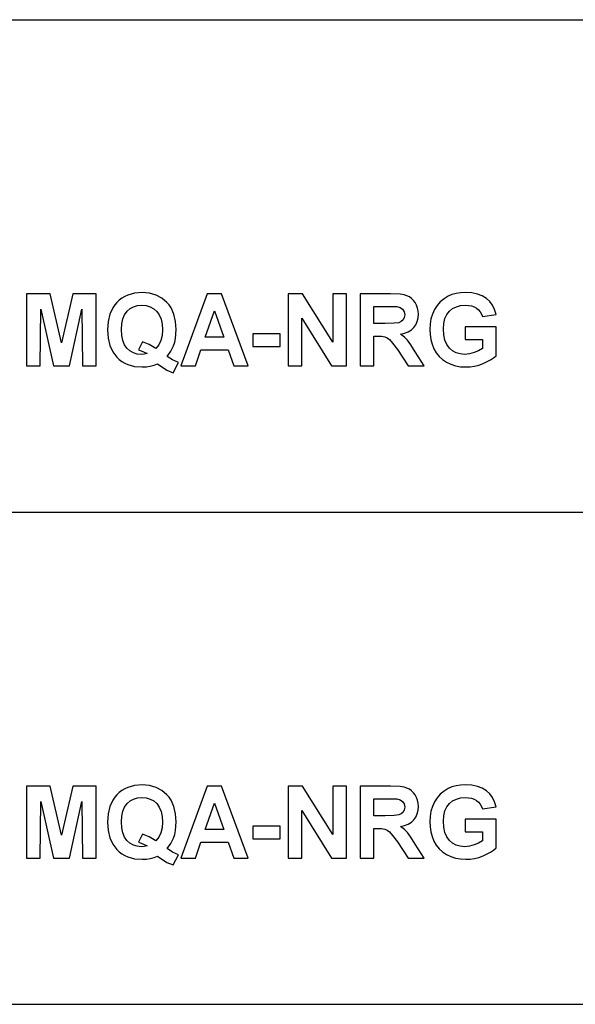
# Model space of a CAD drawing. Units: inches. Extents: x -14459 to -10331, y -2036 to -1364.
# Drawn here: x -10711 to -10521, y -1700 to -1364 of the extents above; entities that cross this region are included whole.
import ezdxf

# ---------------------------------------------------------------- set-up
doc = ezdxf.new("R2010")
doc.units = ezdxf.units.IN
doc.header["$MEASUREMENT"] = 0

msp = doc.modelspace()

# ---------------------------------------------------------------- linework, layer by layer
for p, q in [((-11878.898053, -1364.451312), (-10330.898053, -1364.451312)), ((-10700.145692, -1457.984237), (-10708.170192, -1457.984237)), ((-10708.170192, -1457.984237), (-10708.170192, -1482.569938)), ((-10696.267591, -1474.752758), (-10700.145692, -1457.984237)), ((-10692.389489, -1457.984237), (-10696.267591, -1474.752758)), ((-10684.364989, -1457.984237), (-10692.389489, -1457.984237)), ((-10684.364989, -1482.569938), (-10684.364989, -1457.984237)), ((-10671.281732, -1457.802642), (-10673.56911, -1458.428603)), ((-10668.712337, -1457.593988), (-10671.281732, -1457.802642)), ((-10666.165427, -1457.801689), (-10668.712337, -1457.593988)), ((-10663.896723, -1458.424792), (-10666.165427, -1457.801689)), ((-10646.510815, -1457.984237), (-10655.486547, -1482.569938)), ((-10641.522942, -1457.984237), (-10646.510815, -1457.984237)), ((-10632.461843, -1482.569938), (-10641.522942, -1457.984237)), ((-10613.894517, -1457.984237), (-10618.80312, -1457.984237)), ((-10618.80312, -1457.984237), (-10618.80312, -1482.569938)), ((-10603.583401, -1474.533243), (-10613.894517, -1457.984237)), ((-10598.90041, -1457.984237), (-10603.583401, -1457.984237)), ((-10603.583401, -1457.984237), (-10603.583401, -1474.533243)), ((-10598.90041, -1482.569938), (-10598.90041, -1457.984237)), ((-10583.875815, -1457.984237), (-10594.217419, -1457.984237)), ((-10594.217419, -1457.984237), (-10594.217419, -1482.569938)), ((-10580.506867, -1458.150398), (-10583.875815, -1457.984237)), ((-10579.22255, -1458.358099), (-10580.506867, -1458.150398)), ((-10561.451729, -1457.89887), (-10562.848852, -1458.279973)), ((-10559.909787, -1457.670208), (-10561.451729, -1457.89887)), ((-10558.223026, -1457.593988), (-10559.909787, -1457.670208)), ((-10556.06427, -1457.717084), (-10558.223026, -1457.593988)), ((-10554.155136, -1458.086373), (-10556.06427, -1457.717084)), ((-10552.495624, -1458.701854), (-10554.155136, -1458.086373)), ((-10677.29782, -1460.932448), (-10678.039541, -1461.808746)), ((-10676.471399, -1460.149996), (-10677.29782, -1460.932448)), ((-10675.574473, -1459.471872), (-10676.471399, -1460.149996)), ((-10674.607044, -1458.898074), (-10675.574473, -1459.471872)), ((-10673.56911, -1458.428603), (-10674.607044, -1458.898074)), ((-10661.906223, -1459.463297), (-10663.896723, -1458.424792)), ((-10660.193928, -1460.917204), (-10661.906223, -1459.463297)), ((-10659.456494, -1461.789548), (-10660.193928, -1460.917204)), ((-10578.205006, -1458.64888), (-10579.22255, -1458.358099)), ((-10577.365056, -1459.045989), (-10578.205006, -1458.64888)), ((-10576.613521, -1459.572673), (-10577.365056, -1459.045989)), ((-10575.950402, -1460.228932), (-10576.613521, -1459.572673)), ((-10575.375699, -1461.014766), (-10575.950402, -1460.228932)), ((-10574.911516, -1461.896257), (-10575.375699, -1461.014766)), ((-10566.82604, -1460.751805), (-10567.908943, -1461.981052)), ((-10565.556777, -1459.69596), (-10566.82604, -1460.751805)), ((-10564.101155, -1458.813517), (-10565.556777, -1459.69596)), ((-10562.848852, -1458.279973), (-10564.101155, -1458.813517)), ((-10551.085734, -1459.563527), (-10552.495624, -1458.701854)), ((-10549.915177, -1460.642429), (-10551.085734, -1459.563527)), ((-10548.973663, -1461.909595), (-10549.915177, -1460.642429)), ((-10703.487201, -1482.569938), (-10703.292076, -1463.216016)), ((-10703.292076, -1463.216016), (-10699.005433, -1482.569938)), ((-10693.523651, -1482.569938), (-10689.243105, -1463.216016)), ((-10689.243105, -1463.216016), (-10689.04798, -1482.569938)), ((-10679.671328, -1464.937838), (-10680.264705, -1467.44073)), ((-10678.682366, -1462.76841), (-10679.671328, -1464.937838)), ((-10678.039541, -1461.808746), (-10678.682366, -1462.76841)), ((-10674.683645, -1465.136774), (-10673.831309, -1463.966026)), ((-10673.831309, -1463.966026), (-10672.783086, -1463.056334)), ((-10672.783086, -1463.056334), (-10671.586614, -1462.406553)), ((-10671.586614, -1462.406553), (-10670.241893, -1462.016685)), ((-10670.241893, -1462.016685), (-10668.748923, -1461.886729)), ((-10668.748923, -1461.886729), (-10667.253857, -1462.017638)), ((-10667.253857, -1462.017638), (-10665.908945, -1462.410364)), ((-10665.908945, -1462.410364), (-10664.714188, -1463.064908)), ((-10664.714188, -1463.064908), (-10663.669585, -1463.98127)), ((-10663.669585, -1463.98127), (-10662.821251, -1465.162498)), ((-10658.817385, -1462.744973), (-10659.456494, -1461.789548)), ((-10657.83414, -1464.905063), (-10658.817385, -1462.744973)), ((-10657.244193, -1467.397475), (-10657.83414, -1464.905063)), ((-10647.096189, -1472.813707), (-10643.974195, -1463.837975)), ((-10643.974195, -1463.837975), (-10640.809518, -1472.813707)), ((-10589.534429, -1468.130717), (-10589.534429, -1462.276978)), ((-10589.534429, -1462.276978), (-10585.461202, -1462.276978)), ((-10585.461202, -1462.276978), (-10581.656273, -1462.356248)), ((-10581.656273, -1462.356248), (-10580.531257, -1462.677136)), ((-10580.531257, -1462.677136), (-10579.692831, -1463.261748)), ((-10579.692831, -1463.261748), (-10579.171483, -1464.090265)), ((-10579.171483, -1464.090265), (-10578.9977, -1465.142871)), ((-10574.579957, -1462.839486), (-10574.911516, -1461.896257)), ((-10574.381021, -1463.844454), (-10574.579957, -1462.839486)), ((-10574.410556, -1466.240828), (-10574.314709, -1464.911161)), ((-10574.314709, -1464.911161), (-10574.381021, -1463.844454)), ((-10569.508432, -1464.926214), (-10570.010535, -1466.575055)), ((-10568.805488, -1463.383701), (-10569.508432, -1464.926214)), ((-10567.908943, -1461.981052), (-10568.805488, -1463.383701)), ((-10564.593921, -1465.074654), (-10563.710906, -1463.92944)), ((-10563.710906, -1463.92944), (-10562.614473, -1463.035754)), ((-10562.614473, -1463.035754), (-10561.343496, -1462.397407)), ((-10561.343496, -1462.397407), (-10559.897973, -1462.014399)), ((-10559.897973, -1462.014399), (-10558.277905, -1461.886729)), ((-10558.277905, -1461.886729), (-10557.196717, -1461.952088)), ((-10557.196717, -1461.952088), (-10556.209279, -1462.148166)), ((-10556.209279, -1462.148166), (-10555.315594, -1462.474961)), ((-10555.315594, -1462.474961), (-10554.515659, -1462.932475)), ((-10554.515659, -1462.932475), (-10553.822433, -1463.503177)), ((-10553.822433, -1463.503177), (-10553.248873, -1464.169535)), ((-10553.248873, -1464.169535), (-10552.79498, -1464.93155)), ((-10552.79498, -1464.93155), (-10552.460753, -1465.789221)), ((-10548.261191, -1463.365027), (-10548.973663, -1461.909595)), ((-10547.777762, -1465.008723), (-10548.261191, -1463.365027)), ((-10680.264705, -1467.44073), (-10680.462497, -1470.277087)), ((-10675.779506, -1470.222209), (-10675.657744, -1468.264865)), ((-10675.657744, -1468.264865), (-10675.292457, -1466.56972)), ((-10675.292457, -1466.56972), (-10674.683645, -1465.136774)), ((-10662.821251, -1465.162498), (-10662.215297, -1466.611641)), ((-10662.215297, -1466.611641), (-10661.851725, -1468.3287)), ((-10657.047544, -1470.222209), (-10657.244193, -1467.397475)), ((-10614.12013, -1482.569938), (-10614.12013, -1466.264838)), ((-10614.12013, -1466.264838), (-10603.961455, -1482.569938)), ((-10585.67462, -1468.130717), (-10589.534429, -1468.130717)), ((-10582.628085, -1468.059832), (-10585.67462, -1468.130717)), ((-10580.988581, -1467.847176), (-10582.628085, -1468.059832)), ((-10580.154728, -1467.4615), (-10580.988581, -1467.847176)), ((-10579.525146, -1466.871553), (-10580.154728, -1467.4615)), ((-10579.129561, -1466.093341), (-10579.525146, -1466.871553)), ((-10578.9977, -1465.142871), (-10579.129561, -1466.093341)), ((-10575.177335, -1468.536591), (-10574.698098, -1467.449305)), ((-10574.698098, -1467.449305), (-10574.410556, -1466.240828)), ((-10570.010535, -1466.575055), (-10570.311796, -1468.330224)), ((-10565.729226, -1469.996596), (-10565.603081, -1468.108232)), ((-10565.603081, -1468.108232), (-10565.224646, -1466.467584)), ((-10565.224646, -1466.467584), (-10564.593921, -1465.074654)), ((-10552.460753, -1465.789221), (-10547.777762, -1465.008723)), ((-10680.462497, -1470.277087), (-10680.266229, -1473.120876)), ((-10675.659459, -1472.207754), (-10675.779506, -1470.222209)), ((-10661.730535, -1470.313673), (-10661.873067, -1472.2512)), ((-10661.851725, -1468.3287), (-10661.730535, -1470.313673)), ((-10657.273157, -1473.19481), (-10657.047544, -1470.222209)), ((-10621.534865, -1471.64296), (-10630.900846, -1471.64296)), ((-10630.900846, -1471.64296), (-10630.900846, -1475.935701)), ((-10621.534865, -1475.935701), (-10621.534865, -1471.64296)), ((-10580.436744, -1471.783206), (-10579.004369, -1471.464604)), ((-10579.004369, -1471.464604), (-10577.762165, -1470.978317)), ((-10577.762165, -1470.978317), (-10576.71013, -1470.324344)), ((-10576.71013, -1470.324344), (-10575.848267, -1469.502687)), ((-10575.848267, -1469.502687), (-10575.177335, -1468.536591)), ((-10570.311796, -1468.330224), (-10570.412217, -1470.19172)), ((-10570.412217, -1470.19172), (-10570.32342, -1471.924023)), ((-10565.603843, -1472.028826), (-10565.729226, -1469.996596)), ((-10547.777762, -1469.301464), (-10558.314491, -1469.301464)), ((-10558.314491, -1469.301464), (-10558.314491, -1473.594206)), ((-10547.777762, -1479.106476), (-10547.777762, -1469.301464)), ((-10680.266229, -1473.120876), (-10679.677425, -1475.62777)), ((-10675.299317, -1473.926527), (-10675.659459, -1472.207754)), ((-10674.69908, -1475.378529), (-10675.299317, -1473.926527)), ((-10668.572091, -1474.374704), (-10669.925768, -1477.106449)), ((-10666.241267, -1475.325937), (-10668.572091, -1474.374704)), ((-10662.300664, -1473.953967), (-10663.014851, -1475.421975)), ((-10661.873067, -1472.2512), (-10662.300664, -1473.953967)), ((-10657.949995, -1475.78326), (-10657.555173, -1474.537054)), ((-10657.555173, -1474.537054), (-10657.273157, -1473.19481)), ((-10640.809518, -1472.813707), (-10647.096189, -1472.813707)), ((-10589.534429, -1482.569938), (-10589.534429, -1472.423458)), ((-10589.534429, -1472.423458), (-10588.461243, -1472.423458)), ((-10588.461243, -1472.423458), (-10586.878143, -1472.487483)), ((-10586.878143, -1472.487483), (-10585.787426, -1472.679559)), ((-10585.787426, -1472.679559), (-10584.965769, -1473.043131)), ((-10584.965769, -1473.043131), (-10584.189844, -1473.621645)), ((-10584.189844, -1473.621645), (-10583.114372, -1474.797728)), ((-10583.114372, -1474.797728), (-10581.394074, -1476.954008)), ((-10579.078494, -1472.761877), (-10580.436744, -1471.783206)), ((-10577.979393, -1473.832014), (-10579.078494, -1472.761877)), ((-10576.842183, -1475.38234), (-10577.979393, -1473.832014)), ((-10570.32342, -1471.924023), (-10570.057029, -1473.590395)), ((-10570.057029, -1473.590395), (-10569.613044, -1475.190836)), ((-10565.227695, -1473.790093), (-10565.603843, -1472.028826)), ((-10564.600781, -1475.280395), (-10565.227695, -1473.790093)), ((-10558.314491, -1473.594206), (-10552.460753, -1473.594206)), ((-10552.460753, -1473.594206), (-10552.460753, -1476.630833)), ((-10679.677425, -1475.62777), (-10678.696086, -1477.797769)), ((-10678.696086, -1477.797769), (-10678.058215, -1478.756433)), ((-10673.858749, -1476.563759), (-10674.69908, -1475.378529)), ((-10672.835107, -1477.484122), (-10673.858749, -1476.563759)), ((-10671.684938, -1478.141524), (-10672.835107, -1477.484122)), ((-10670.408244, -1478.535965), (-10671.684938, -1478.141524)), ((-10669.925768, -1477.106449), (-10668.41965, -1477.639993)), ((-10668.41965, -1477.639993), (-10666.937923, -1478.350368)), ((-10666.937923, -1478.350368), (-10667.942509, -1478.588176)), ((-10664.017151, -1476.655223), (-10666.241267, -1475.325937)), ((-10663.014851, -1475.421975), (-10664.017151, -1476.655223)), ((-10660.132952, -1479.332089), (-10658.837202, -1477.588163)), ((-10658.837202, -1477.588163), (-10657.949995, -1475.78326)), ((-10650.498674, -1482.569938), (-10648.596209, -1477.106449)), ((-10648.596209, -1477.106449), (-10639.309497, -1477.106449)), ((-10639.309497, -1477.106449), (-10637.382642, -1482.569938)), ((-10630.900846, -1475.935701), (-10621.534865, -1475.935701)), ((-10581.394074, -1476.954008), (-10577.83305, -1482.569938)), ((-10575.369602, -1477.80158), (-10576.842183, -1475.38234)), ((-10572.363463, -1482.569938), (-10575.369602, -1477.80158)), ((-10569.613044, -1475.190836), (-10568.991466, -1476.725346)), ((-10568.991466, -1476.725346), (-10568.193437, -1478.14019)), ((-10568.193437, -1478.14019), (-10567.2201, -1479.381632)), ((-10563.723101, -1476.499733), (-10564.600781, -1475.280395)), ((-10562.641913, -1477.448107), (-10563.723101, -1476.499733)), ((-10561.404472, -1478.125518), (-10562.641913, -1477.448107)), ((-10560.010779, -1478.531964), (-10561.404472, -1478.125518)), ((-10555.23823, -1478.072925), (-10556.853343, -1478.518816)), ((-10553.734398, -1477.415142), (-10555.23823, -1478.072925)), ((-10552.460753, -1476.630833), (-10553.734398, -1477.415142)), ((-10678.058215, -1478.756433), (-10677.32221, -1479.630873)), ((-10677.32221, -1479.630873), (-10676.499505, -1480.411181)), ((-10676.499505, -1480.411181), (-10675.601531, -1481.087448)), ((-10675.601531, -1481.087448), (-10674.62829, -1481.659674)), ((-10674.62829, -1481.659674), (-10673.579781, -1482.127859)), ((-10669.005024, -1478.667446), (-10670.408244, -1478.535965)), ((-10667.942509, -1478.588176), (-10669.005024, -1478.667446)), ((-10658.276219, -1480.498263), (-10660.132952, -1479.332089)), ((-10656.267045, -1481.39919), (-10658.276219, -1480.498263)), ((-10658.047557, -1484.911433), (-10656.267045, -1481.39919)), ((-10567.2201, -1479.381632), (-10566.071457, -1480.449673)), ((-10566.071457, -1480.449673), (-10564.747506, -1481.344311)), ((-10564.747506, -1481.344311), (-10563.275306, -1482.051257)), ((-10558.460835, -1478.667446), (-10560.010779, -1478.531964)), ((-10556.853343, -1478.518816), (-10558.460835, -1478.667446)), ((-10552.229042, -1481.798586), (-10549.658885, -1480.544758)), ((-10549.658885, -1480.544758), (-10548.632195, -1479.848674)), ((-10548.632195, -1479.848674), (-10547.777762, -1479.106476)), ((-10708.170192, -1482.569938), (-10703.487201, -1482.569938)), ((-10699.005433, -1482.569938), (-10693.523651, -1482.569938)), ((-10689.04798, -1482.569938), (-10684.364989, -1482.569938)), ((-10673.579781, -1482.127859), (-10671.25696, -1482.752105)), ((-10671.25696, -1482.752105), (-10668.633068, -1482.960187)), ((-10668.633068, -1482.960187), (-10667.229085, -1482.895019)), ((-10667.229085, -1482.895019), (-10665.889128, -1482.699513)), ((-10665.889128, -1482.699513), (-10664.613196, -1482.37367)), ((-10664.613196, -1482.37367), (-10663.401289, -1481.91749)), ((-10663.401289, -1481.91749), (-10660.187831, -1484.033372)), ((-10660.187831, -1484.033372), (-10658.047557, -1484.911433)), ((-10655.486547, -1482.569938), (-10650.498674, -1482.569938)), ((-10637.382642, -1482.569938), (-10632.461843, -1482.569938)), ((-10618.80312, -1482.569938), (-10614.12013, -1482.569938)), ((-10603.961455, -1482.569938), (-10598.90041, -1482.569938)), ((-10594.217419, -1482.569938), (-10589.534429, -1482.569938)), ((-10577.83305, -1482.569938), (-10572.363463, -1482.569938)), ((-10563.275306, -1482.051257), (-10561.681915, -1482.556218)), ((-10561.681915, -1482.556218), (-10559.967334, -1482.859195)), ((-10559.967334, -1482.859195), (-10558.131562, -1482.960187)), ((-10558.131562, -1482.960187), (-10556.642212, -1482.887587)), ((-10556.642212, -1482.887587), (-10555.162009, -1482.669787)), ((-10555.162009, -1482.669787), (-10553.690952, -1482.306786)), ((-10553.690952, -1482.306786), (-10552.229042, -1481.798586)), ((-10846.898053, -1532.451312), (-10330.898053, -1532.451312)), ((-10700.145692, -1625.984237), (-10708.170192, -1625.984237)), ((-10708.170192, -1625.984237), (-10708.170192, -1650.569938)), ((-10696.267591, -1642.752758), (-10700.145692, -1625.984237)), ((-10692.389489, -1625.984237), (-10696.267591, -1642.752758)), ((-10684.364989, -1625.984237), (-10692.389489, -1625.984237)), ((-10684.364989, -1650.569938), (-10684.364989, -1625.984237)), ((-10671.281732, -1625.802642), (-10673.56911, -1626.428603)), ((-10668.712337, -1625.593988), (-10671.281732, -1625.802642)), ((-10666.165427, -1625.801689), (-10668.712337, -1625.593988)), ((-10663.896723, -1626.424792), (-10666.165427, -1625.801689)), ((-10646.510815, -1625.984237), (-10655.486547, -1650.569938)), ((-10641.522942, -1625.984237), (-10646.510815, -1625.984237)), ((-10632.461843, -1650.569938), (-10641.522942, -1625.984237)), ((-10613.894517, -1625.984237), (-10618.80312, -1625.984237)), ((-10618.80312, -1625.984237), (-10618.80312, -1650.569938)), ((-10603.583401, -1642.533243), (-10613.894517, -1625.984237)), ((-10598.90041, -1625.984237), (-10603.583401, -1625.984237)), ((-10603.583401, -1625.984237), (-10603.583401, -1642.533243)), ((-10598.90041, -1650.569938), (-10598.90041, -1625.984237)), ((-10583.875815, -1625.984237), (-10594.217419, -1625.984237)), ((-10594.217419, -1625.984237), (-10594.217419, -1650.569938)), ((-10580.506867, -1626.150398), (-10583.875815, -1625.984237)), ((-10579.22255, -1626.358099), (-10580.506867, -1626.150398)), ((-10561.451729, -1625.89887), (-10562.848852, -1626.279973)), ((-10559.909787, -1625.670208), (-10561.451729, -1625.89887)), ((-10558.223026, -1625.593988), (-10559.909787, -1625.670208)), ((-10556.06427, -1625.717084), (-10558.223026, -1625.593988)), ((-10554.155136, -1626.086373), (-10556.06427, -1625.717084)), ((-10552.495624, -1626.701854), (-10554.155136, -1626.086373)), ((-10677.29782, -1628.932448), (-10678.039541, -1629.808746)), ((-10676.471399, -1628.149996), (-10677.29782, -1628.932448)), ((-10675.574473, -1627.471872), (-10676.471399, -1628.149996)), ((-10674.607044, -1626.898074), (-10675.574473, -1627.471872)), ((-10673.56911, -1626.428603), (-10674.607044, -1626.898074)), ((-10661.906223, -1627.463297), (-10663.896723, -1626.424792)), ((-10660.193928, -1628.917204), (-10661.906223, -1627.463297)), ((-10659.456494, -1629.789548), (-10660.193928, -1628.917204)), ((-10578.205006, -1626.64888), (-10579.22255, -1626.358099)), ((-10577.365056, -1627.045989), (-10578.205006, -1626.64888)), ((-10576.613521, -1627.572673), (-10577.365056, -1627.045989)), ((-10575.950402, -1628.228932), (-10576.613521, -1627.572673)), ((-10575.375699, -1629.014766), (-10575.950402, -1628.228932)), ((-10574.911516, -1629.896257), (-10575.375699, -1629.014766)), ((-10566.82604, -1628.751805), (-10567.908943, -1629.981052)), ((-10565.556777, -1627.69596), (-10566.82604, -1628.751805)), ((-10564.101155, -1626.813517), (-10565.556777, -1627.69596)), ((-10562.848852, -1626.279973), (-10564.101155, -1626.813517)), ((-10551.085734, -1627.563527), (-10552.495624, -1626.701854)), ((-10549.915177, -1628.642429), (-10551.085734, -1627.563527)), ((-10548.973663, -1629.909595), (-10549.915177, -1628.642429)), ((-10703.487201, -1650.569938), (-10703.292076, -1631.216016)), ((-10703.292076, -1631.216016), (-10699.005433, -1650.569938)), ((-10693.523651, -1650.569938), (-10689.243105, -1631.216016)), ((-10689.243105, -1631.216016), (-10689.04798, -1650.569938)), ((-10679.671328, -1632.937838), (-10680.264705, -1635.44073)), ((-10678.682366, -1630.76841), (-10679.671328, -1632.937838)), ((-10678.039541, -1629.808746), (-10678.682366, -1630.76841)), ((-10674.683645, -1633.136774), (-10673.831309, -1631.966026)), ((-10673.831309, -1631.966026), (-10672.783086, -1631.056334)), ((-10672.783086, -1631.056334), (-10671.586614, -1630.406553)), ((-10671.586614, -1630.406553), (-10670.241893, -1630.016685)), ((-10670.241893, -1630.016685), (-10668.748923, -1629.886729)), ((-10668.748923, -1629.886729), (-10667.253857, -1630.017638)), ((-10667.253857, -1630.017638), (-10665.908945, -1630.410364)), ((-10665.908945, -1630.410364), (-10664.714188, -1631.064908)), ((-10664.714188, -1631.064908), (-10663.669585, -1631.98127)), ((-10663.669585, -1631.98127), (-10662.821251, -1633.162498)), ((-10658.817385, -1630.744973), (-10659.456494, -1629.789548)), ((-10657.83414, -1632.905063), (-10658.817385, -1630.744973)), ((-10657.244193, -1635.397475), (-10657.83414, -1632.905063)), ((-10647.096189, -1640.813707), (-10643.974195, -1631.837975)), ((-10643.974195, -1631.837975), (-10640.809518, -1640.813707)), ((-10589.534429, -1636.130717), (-10589.534429, -1630.276978)), ((-10589.534429, -1630.276978), (-10585.461202, -1630.276978)), ((-10585.461202, -1630.276978), (-10581.656273, -1630.356248)), ((-10581.656273, -1630.356248), (-10580.531257, -1630.677136)), ((-10580.531257, -1630.677136), (-10579.692831, -1631.261748)), ((-10579.692831, -1631.261748), (-10579.171483, -1632.090265)), ((-10579.171483, -1632.090265), (-10578.9977, -1633.142871)), ((-10574.579957, -1630.839486), (-10574.911516, -1629.896257)), ((-10574.381021, -1631.844454), (-10574.579957, -1630.839486)), ((-10574.410556, -1634.240828), (-10574.314709, -1632.911161)), ((-10574.314709, -1632.911161), (-10574.381021, -1631.844454)), ((-10569.508432, -1632.926214), (-10570.010535, -1634.575055)), ((-10568.805488, -1631.383701), (-10569.508432, -1632.926214)), ((-10567.908943, -1629.981052), (-10568.805488, -1631.383701)), ((-10564.593921, -1633.074654), (-10563.710906, -1631.92944)), ((-10563.710906, -1631.92944), (-10562.614473, -1631.035754)), ((-10562.614473, -1631.035754), (-10561.343496, -1630.397407)), ((-10561.343496, -1630.397407), (-10559.897973, -1630.014399)), ((-10559.897973, -1630.014399), (-10558.277905, -1629.886729)), ((-10558.277905, -1629.886729), (-10557.196717, -1629.952088)), ((-10557.196717, -1629.952088), (-10556.209279, -1630.148166)), ((-10556.209279, -1630.148166), (-10555.315594, -1630.474961)), ((-10555.315594, -1630.474961), (-10554.515659, -1630.932475)), ((-10554.515659, -1630.932475), (-10553.822433, -1631.503177)), ((-10553.822433, -1631.503177), (-10553.248873, -1632.169535)), ((-10553.248873, -1632.169535), (-10552.79498, -1632.93155)), ((-10552.79498, -1632.93155), (-10552.460753, -1633.789221)), ((-10548.261191, -1631.365027), (-10548.973663, -1629.909595)), ((-10547.777762, -1633.008723), (-10548.261191, -1631.365027)), ((-10680.264705, -1635.44073), (-10680.462497, -1638.277087)), ((-10675.779506, -1638.222209), (-10675.657744, -1636.264865)), ((-10675.657744, -1636.264865), (-10675.292457, -1634.56972)), ((-10675.292457, -1634.56972), (-10674.683645, -1633.136774)), ((-10662.821251, -1633.162498), (-10662.215297, -1634.611641)), ((-10662.215297, -1634.611641), (-10661.851725, -1636.3287)), ((-10657.047544, -1638.222209), (-10657.244193, -1635.397475)), ((-10614.12013, -1650.569938), (-10614.12013, -1634.264838)), ((-10614.12013, -1634.264838), (-10603.961455, -1650.569938)), ((-10585.67462, -1636.130717), (-10589.534429, -1636.130717)), ((-10582.628085, -1636.059832), (-10585.67462, -1636.130717)), ((-10580.988581, -1635.847176), (-10582.628085, -1636.059832)), ((-10580.154728, -1635.4615), (-10580.988581, -1635.847176)), ((-10579.525146, -1634.871553), (-10580.154728, -1635.4615)), ((-10579.129561, -1634.093341), (-10579.525146, -1634.871553)), ((-10578.9977, -1633.142871), (-10579.129561, -1634.093341)), ((-10575.177335, -1636.536591), (-10574.698098, -1635.449305)), ((-10574.698098, -1635.449305), (-10574.410556, -1634.240828)), ((-10570.010535, -1634.575055), (-10570.311796, -1636.330224)), ((-10565.729226, -1637.996596), (-10565.603081, -1636.108232)), ((-10565.603081, -1636.108232), (-10565.224646, -1634.467584)), ((-10565.224646, -1634.467584), (-10564.593921, -1633.074654)), ((-10552.460753, -1633.789221), (-10547.777762, -1633.008723)), ((-10680.462497, -1638.277087), (-10680.266229, -1641.120876)), ((-10675.659459, -1640.207754), (-10675.779506, -1638.222209)), ((-10661.730535, -1638.313673), (-10661.873067, -1640.2512)), ((-10661.851725, -1636.3287), (-10661.730535, -1638.313673)), ((-10657.273157, -1641.19481), (-10657.047544, -1638.222209)), ((-10621.534865, -1639.64296), (-10630.900846, -1639.64296)), ((-10630.900846, -1639.64296), (-10630.900846, -1643.935701)), ((-10621.534865, -1643.935701), (-10621.534865, -1639.64296)), ((-10580.436744, -1639.783206), (-10579.004369, -1639.464604)), ((-10579.004369, -1639.464604), (-10577.762165, -1638.978317)), ((-10577.762165, -1638.978317), (-10576.71013, -1638.324344)), ((-10576.71013, -1638.324344), (-10575.848267, -1637.502687)), ((-10575.848267, -1637.502687), (-10575.177335, -1636.536591)), ((-10570.311796, -1636.330224), (-10570.412217, -1638.19172)), ((-10570.412217, -1638.19172), (-10570.32342, -1639.924023)), ((-10565.603843, -1640.028826), (-10565.729226, -1637.996596)), ((-10547.777762, -1637.301464), (-10558.314491, -1637.301464)), ((-10558.314491, -1637.301464), (-10558.314491, -1641.594206)), ((-10547.777762, -1647.106476), (-10547.777762, -1637.301464)), ((-10680.266229, -1641.120876), (-10679.677425, -1643.62777)), ((-10675.299317, -1641.926527), (-10675.659459, -1640.207754)), ((-10674.69908, -1643.378529), (-10675.299317, -1641.926527)), ((-10668.572091, -1642.374704), (-10669.925768, -1645.106449)), ((-10666.241267, -1643.325937), (-10668.572091, -1642.374704)), ((-10662.300664, -1641.953967), (-10663.014851, -1643.421975)), ((-10661.873067, -1640.2512), (-10662.300664, -1641.953967)), ((-10657.949995, -1643.78326), (-10657.555173, -1642.537054)), ((-10657.555173, -1642.537054), (-10657.273157, -1641.19481)), ((-10640.809518, -1640.813707), (-10647.096189, -1640.813707)), ((-10589.534429, -1650.569938), (-10589.534429, -1640.423458)), ((-10589.534429, -1640.423458), (-10588.461243, -1640.423458)), ((-10588.461243, -1640.423458), (-10586.878143, -1640.487483)), ((-10586.878143, -1640.487483), (-10585.787426, -1640.679559)), ((-10585.787426, -1640.679559), (-10584.965769, -1641.043131)), ((-10584.965769, -1641.043131), (-10584.189844, -1641.621645)), ((-10584.189844, -1641.621645), (-10583.114372, -1642.797728)), ((-10583.114372, -1642.797728), (-10581.394074, -1644.954008)), ((-10579.078494, -1640.761877), (-10580.436744, -1639.783206)), ((-10577.979393, -1641.832014), (-10579.078494, -1640.761877)), ((-10576.842183, -1643.38234), (-10577.979393, -1641.832014)), ((-10570.32342, -1639.924023), (-10570.057029, -1641.590395)), ((-10570.057029, -1641.590395), (-10569.613044, -1643.190836)), ((-10565.227695, -1641.790093), (-10565.603843, -1640.028826)), ((-10564.600781, -1643.280395), (-10565.227695, -1641.790093)), ((-10558.314491, -1641.594206), (-10552.460753, -1641.594206)), ((-10552.460753, -1641.594206), (-10552.460753, -1644.630833)), ((-10679.677425, -1643.62777), (-10678.696086, -1645.797769)), ((-10678.696086, -1645.797769), (-10678.058215, -1646.756433)), ((-10673.858749, -1644.563759), (-10674.69908, -1643.378529)), ((-10672.835107, -1645.484122), (-10673.858749, -1644.563759)), ((-10671.684938, -1646.141524), (-10672.835107, -1645.484122)), ((-10670.408244, -1646.535965), (-10671.684938, -1646.141524)), ((-10669.925768, -1645.106449), (-10668.41965, -1645.639993)), ((-10668.41965, -1645.639993), (-10666.937923, -1646.350368)), ((-10666.937923, -1646.350368), (-10667.942509, -1646.588176)), ((-10664.017151, -1644.655223), (-10666.241267, -1643.325937)), ((-10663.014851, -1643.421975), (-10664.017151, -1644.655223)), ((-10660.132952, -1647.332089), (-10658.837202, -1645.588163)), ((-10658.837202, -1645.588163), (-10657.949995, -1643.78326)), ((-10650.498674, -1650.569938), (-10648.596209, -1645.106449)), ((-10648.596209, -1645.106449), (-10639.309497, -1645.106449)), ((-10639.309497, -1645.106449), (-10637.382642, -1650.569938)), ((-10630.900846, -1643.935701), (-10621.534865, -1643.935701)), ((-10581.394074, -1644.954008), (-10577.83305, -1650.569938)), ((-10575.369602, -1645.80158), (-10576.842183, -1643.38234)), ((-10572.363463, -1650.569938), (-10575.369602, -1645.80158)), ((-10569.613044, -1643.190836), (-10568.991466, -1644.725346)), ((-10568.991466, -1644.725346), (-10568.193437, -1646.14019)), ((-10568.193437, -1646.14019), (-10567.2201, -1647.381632)), ((-10563.723101, -1644.499733), (-10564.600781, -1643.280395)), ((-10562.641913, -1645.448107), (-10563.723101, -1644.499733)), ((-10561.404472, -1646.125518), (-10562.641913, -1645.448107)), ((-10560.010779, -1646.531964), (-10561.404472, -1646.125518)), ((-10555.23823, -1646.072925), (-10556.853343, -1646.518816)), ((-10553.734398, -1645.415142), (-10555.23823, -1646.072925)), ((-10552.460753, -1644.630833), (-10553.734398, -1645.415142)), ((-10678.058215, -1646.756433), (-10677.32221, -1647.630873)), ((-10677.32221, -1647.630873), (-10676.499505, -1648.411181)), ((-10676.499505, -1648.411181), (-10675.601531, -1649.087448)), ((-10675.601531, -1649.087448), (-10674.62829, -1649.659674)), ((-10674.62829, -1649.659674), (-10673.579781, -1650.127859)), ((-10669.005024, -1646.667446), (-10670.408244, -1646.535965)), ((-10667.942509, -1646.588176), (-10669.005024, -1646.667446)), ((-10658.276219, -1648.498263), (-10660.132952, -1647.332089)), ((-10656.267045, -1649.39919), (-10658.276219, -1648.498263)), ((-10658.047557, -1652.911433), (-10656.267045, -1649.39919)), ((-10567.2201, -1647.381632), (-10566.071457, -1648.449673)), ((-10566.071457, -1648.449673), (-10564.747506, -1649.344311)), ((-10564.747506, -1649.344311), (-10563.275306, -1650.051257)), ((-10558.460835, -1646.667446), (-10560.010779, -1646.531964)), ((-10556.853343, -1646.518816), (-10558.460835, -1646.667446)), ((-10552.229042, -1649.798586), (-10549.658885, -1648.544758)), ((-10549.658885, -1648.544758), (-10548.632195, -1647.848674)), ((-10548.632195, -1647.848674), (-10547.777762, -1647.106476)), ((-10708.170192, -1650.569938), (-10703.487201, -1650.569938)), ((-10699.005433, -1650.569938), (-10693.523651, -1650.569938)), ((-10689.04798, -1650.569938), (-10684.364989, -1650.569938)), ((-10673.579781, -1650.127859), (-10671.25696, -1650.752105)), ((-10671.25696, -1650.752105), (-10668.633068, -1650.960187)), ((-10668.633068, -1650.960187), (-10667.229085, -1650.895019)), ((-10667.229085, -1650.895019), (-10665.889128, -1650.699513)), ((-10665.889128, -1650.699513), (-10664.613196, -1650.37367)), ((-10664.613196, -1650.37367), (-10663.401289, -1649.91749)), ((-10663.401289, -1649.91749), (-10660.187831, -1652.033372)), ((-10660.187831, -1652.033372), (-10658.047557, -1652.911433)), ((-10655.486547, -1650.569938), (-10650.498674, -1650.569938)), ((-10637.382642, -1650.569938), (-10632.461843, -1650.569938)), ((-10618.80312, -1650.569938), (-10614.12013, -1650.569938)), ((-10603.961455, -1650.569938), (-10598.90041, -1650.569938)), ((-10594.217419, -1650.569938), (-10589.534429, -1650.569938)), ((-10577.83305, -1650.569938), (-10572.363463, -1650.569938)), ((-10563.275306, -1650.051257), (-10561.681915, -1650.556218)), ((-10561.681915, -1650.556218), (-10559.967334, -1650.859195)), ((-10559.967334, -1650.859195), (-10558.131562, -1650.960187)), ((-10558.131562, -1650.960187), (-10556.642212, -1650.887587)), ((-10556.642212, -1650.887587), (-10555.162009, -1650.669787)), ((-10555.162009, -1650.669787), (-10553.690952, -1650.306786)), ((-10553.690952, -1650.306786), (-10552.229042, -1649.798586)), ((-10846.898053, -1700.451312), (-10330.898053, -1700.451312))]:
    msp.add_line(p, q)

doc.saveas('drawing.dxf')
